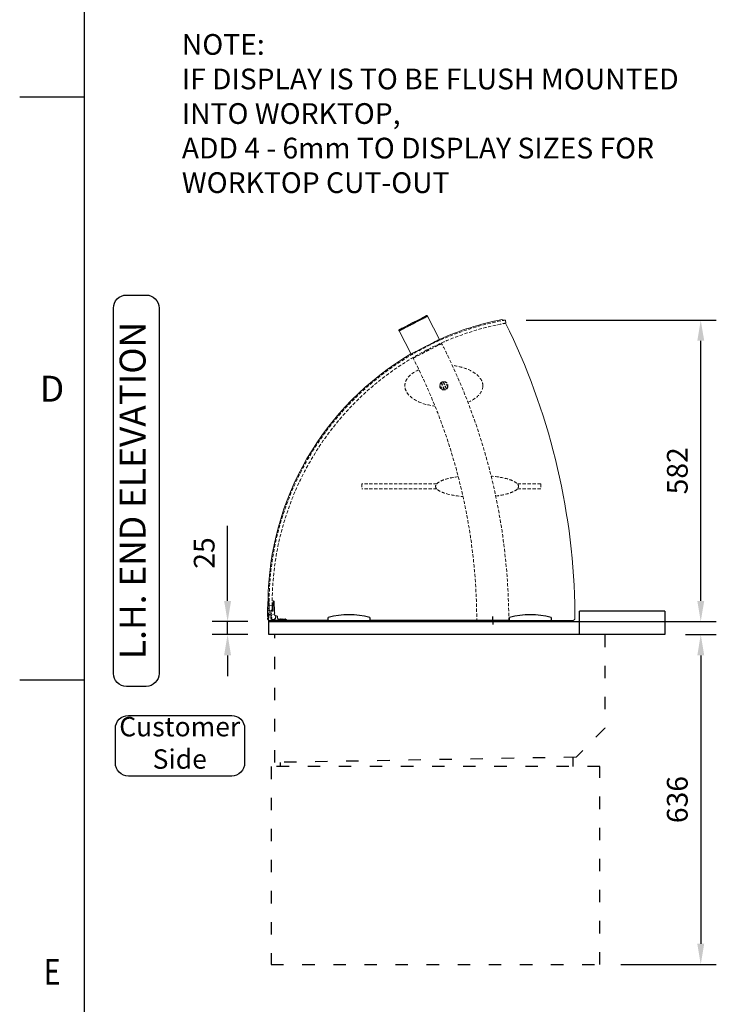
# Model space of a CAD drawing. Units: millimetres. Extents: x 0 to 4905, y 0 to 7201.
# Drawn here: x 115 to 1459, y 1865 to 3764 of the extents above; entities that cross this region are included whole.
import ezdxf
from ezdxf.enums import TextEntityAlignment as Align

# ---------------------------------------------------------------- set-up
doc = ezdxf.new("R2010")
doc.units = ezdxf.units.MM
for name, pattern in [('CENTER', [50.8, 31.75, -6.35, 6.35, -6.35]), ('DASH-SPACE-DASH', [30, 12, -18]), ('DOTTED', [3.5, 0.5, -3]), ('HIDDEN', [9.525, 6.35, -3.175]), ('PHANTOM', [63.5, 31.75, -6.35, 6.35, -6.35, 6.35, -6.35])]:
    doc.linetypes.add(name, pattern=pattern)
for name, color, linetype in [('1', 7, 'Continuous'), ('border', 6, 'Continuous'), ('GA geom', 7, 'Continuous'), ('GA Text', 7, 'Continuous')]:
    doc.layers.add(name, color=color, linetype=linetype)
doc.styles.add('CONVERTER_1', font='simplex.shx', dxfattribs={"width": 0.9025})
doc.styles.add('Counterline 1--1', font='simplex.shx', dxfattribs={"height": 2})
doc.styles.add('Counterline 1-20', font='simplex.shx', dxfattribs={"height": 40})
doc.dimstyles.new('counterline 1-20', dxfattribs={"dimscale": 20, "dimtxt": 40, "dimasz": 2, "dimexe": 1.5, "dimexo": 2, "dimgap": 1, "dimtad": 1, "dimdec": 0, "dimdsep": 46, "dimtxsty": 'Counterline 1-20', "dimcen": 0, "dimclrd": 256, "dimclre": 256, "dimclrt": 256, "dimadec": 1, "dimazin": 0, "dimtfac": 1, "dimtdec": 0, "dimtmove": 0, "dimatfit": 3, "dimfxl": 0, "dimarcsym": 0})

# ---------------------------------------------------------------- blocks, each defined once
blk = doc.blocks.new('*D12')
at = {"layer": 'Defpoints', "color": 0}
for p in [(516.1, 2603), (595.4, 2603), (595.4, 2578)]:
    blk.add_point(p, dxfattribs=at)
at = {"layer": 'GA Text', "lineweight": -2}
for p, q in [((516.1, 2643), (516.1, 2787.8)), ((555.4, 2603), (486.1, 2603)), ((516.1, 2578), (516.1, 2603)), ((555.4, 2578), (486.1, 2578)), ((516.1, 2538), (516.1, 2498))]:
    blk.add_line(p, q, dxfattribs=at)
at = {"layer": 'GA Text'}
for points in [[(509.4, 2643), (522.8, 2643), (516.1, 2603)], [(509.4, 2538), (522.8, 2538), (516.1, 2578)]]:
    blk.add_solid(points, dxfattribs=at)
at = {"layer": 'GA Text', "insert": (476.1, 2735.4), "char_height": 40, "attachment_point": 5, "rotation": 90, "style": 'Counterline 1-20'}
blk.add_mtext('25', dxfattribs=at)
blk = doc.blocks.new('*D13')
at = {"layer": 'Defpoints', "color": 0}
for p in [(1359.9, 2578), (1234.7, 1941.5), (1429.2, 1941.5)]:
    blk.add_point(p, dxfattribs=at)
at = {"layer": 'GA Text', "lineweight": -2}
for p, q in [((1399.9, 2578), (1459.2, 2578)), ((1429.2, 2538), (1429.2, 1981.5)), ((1274.7, 1941.5), (1459.2, 1941.5))]:
    blk.add_line(p, q, dxfattribs=at)
at = {"layer": 'GA Text'}
for points in [[(1422.6, 2538), (1435.9, 2538), (1429.2, 2578)], [(1422.6, 1981.5), (1435.9, 1981.5), (1429.2, 1941.5)]]:
    blk.add_solid(points, dxfattribs=at)
at = {"layer": 'GA Text', "insert": (1389.2, 2259.7), "char_height": 40, "attachment_point": 5, "rotation": 90, "style": 'Counterline 1-20'}
blk.add_mtext('636', dxfattribs=at)
blk = doc.blocks.new('A4 BROCHURE BORDER')
at = {"layer": 'border', "linetype": 'Continuous'}
for p, q in [((9.595, 8.435), (9.595, 278.435)), ((9.595, 143.435), (4.595, 143.435)), ((9.595, 98.435), (4.595, 98.435))]:
    blk.add_line(p, q, dxfattribs=at)
at = {"layer": 'border', "linetype": 'Continuous', "style": 'Counterline 1--1'}
blk.add_text('D', height=2, dxfattribs=at).set_placement((7.095, 120.935), align=Align.MIDDLE_CENTER)
at = {"layer": 'border', "linetype": 'Continuous', "style": 'Counterline 1--1', "width": 0.8}
blk.add_text('E', height=2, dxfattribs=at).set_placement((7.095, 75.935), align=Align.MIDDLE_CENTER)
at = {"layer": 'border', "style": 'Counterline 1--1'}
for tag, height, p in [('PRODUCT_RANGE', 2.7, (57.356, 40.935)), ('DESCRIPTION1', 2.5, (57.356, 35.685)), ('DESCRIPTION2', 2.5, (57.356, 31.185)), ('OPTION_NAME', 2.5, (57.356, 25.935)), ('ELECTRICS', 2, (136.348, 17.435)), ('SCALE', 2, (173.821, 11.518))]:
    blk.add_attdef(tag, text='', height=height, dxfattribs=at).set_placement(p, align=Align.MIDDLE_CENTER)
at = {"layer": 'border', "color": 220, "style": 'Counterline 1--1'}
for tag, height, p in [('ID_CODE', 4.25, (57.356, 19.435)), ('OPTION_CODE', 3.75, (57.356, 12.435))]:
    blk.add_attdef(tag, text='', height=height, dxfattribs=at).set_placement(p, align=Align.MIDDLE_CENTER)
at = {"layer": 'border', "style": 'Counterline 1--1'}
blk.add_attdef('WEIGHT', text='', height=2, dxfattribs=at).set_placement((178.375, 17.435), align=Align.MIDDLE_RIGHT)
blk = doc.blocks.new('REFRIGERATION-CRADLE-END')
at = {"layer": 'GA geom', "color": 5, "linetype": 'DASH-SPACE-DASH', "ltscale": 2}
for p, q in [((72.1, -254.6), (72.1, -236.6)), ((636.9, -254.6), (636.9, -246.5))]:
    blk.add_line(p, q, dxfattribs=at)
blk.add_lwpolyline([(20.7, -254.6), (655.2, -254.6), (655.2, -636.5), (20.7, -636.5)], close=True, dxfattribs=at)
blk = doc.blocks.new('*D29')
at = {"layer": 'Defpoints', "color": 0}
for p in [(1052.2, 3184.9), (1429.2, 3184.9), (1195.4, 2603)]:
    blk.add_point(p, dxfattribs=at)
at = {"layer": 'GA Text', "lineweight": -2}
for p, q in [((1092.2, 3184.9), (1459.2, 3184.9)), ((1429.2, 2643), (1429.2, 3144.9)), ((1235.4, 2603), (1459.2, 2603))]:
    blk.add_line(p, q, dxfattribs=at)
at = {"layer": 'GA Text'}
for points in [[(1422.6, 3144.9), (1435.9, 3144.9), (1429.2, 3184.9)], [(1422.6, 2643), (1435.9, 2643), (1429.2, 2603)]]:
    blk.add_solid(points, dxfattribs=at)
at = {"layer": 'GA Text', "insert": (1389.2, 2894), "char_height": 40, "attachment_point": 5, "rotation": 90, "style": 'Counterline 1-20'}
blk.add_mtext('582', dxfattribs=at)

msp = doc.modelspace()

# ---------------------------------------------------------------- linework, layer by layer
at = {"layer": '1', "color": 7, "linetype": 'Continuous'}
for p, q in [((710.4, 2603), (710.4, 2611)), ((790.4, 2611), (790.4, 2603)), ((1060.4, 2603), (1060.4, 2611)), ((1140.4, 2611), (1140.4, 2603))]:
    msp.add_line(p, q, dxfattribs=at)
for centre in [(750.4, 2465.8), (1100.4, 2465.8)]:
    msp.add_arc(centre, 150.6, 74.5998, 105.4002, dxfattribs=at)
at = {"layer": 'GA geom', "color": 7, "linetype": 'Continuous', "lineweight": 15}
for p, q in [((902, 3192.1), (901.5, 3193)), ((925, 3147.4), (902, 3192.1)), ((1052.2, 3184.9), (1053.3, 3179)), ((846.6, 3164.7), (847, 3163.8)), ((847, 3163.8), (870.1, 3119.1)), ((893, 3129.9), (893, 3129.9)), ((905.7, 3129.5), (905.6, 3129.6)), ((593.7, 2641.5), (593.6, 2637.2)), ((595.7, 2623.5), (595.7, 2642.9)), ((604.2, 2623.5), (604.2, 2642.9)), ((606.2, 2641.5), (606.7, 2623.5)), ((593.3, 2627.7), (593.2, 2623.5)), ((593.2, 2623.5), (593.2, 2613.5)), ((593.5, 2635.7), (593.3, 2629.2)), ((604.2, 2623.5), (595.7, 2623.5)), ((602.4, 2624), (596.4, 2623.8)), ((606.7, 2623.5), (606.7, 2618.4)), ((595.2, 2620), (599.9, 2620)), ((595.2, 2613.5), (595.2, 2620)), ((595.4, 2603), (619.1, 2603)), ((599.6, 2615.8), (597.7, 2617.5)), ((599.9, 2620), (601.9, 2616.2)), ((600.4, 2614.9), (600.6, 2608.8)), ((606, 2616.4), (606.5, 2617.7)), ((610.7, 2614), (608.8, 2614)), ((612.7, 2609.5), (612.7, 2612)), ((628.4, 2607.5), (614.7, 2607.5)), ((627.1, 2604), (619.1, 2604)), ((619.1, 2604), (619.1, 2603)), ((627.1, 2603), (627.1, 2604)), ((627.1, 2603), (630.4, 2603)), ((630.4, 2603), (630.4, 2605.5)), ((996.9, 2603), (1027.8, 2603)), ((1027.8, 2603), (1058.7, 2603)), ((1058.7, 2603), (1058.7, 2604.1))]:
    msp.add_line(p, q, dxfattribs=at)
at = {"layer": 'GA geom', "color": 7, "linetype": 'PHANTOM', "lineweight": 0}
for p, q in [((1042.9, 3176.9), (1042.9, 3177)), ((596.2, 2633.8), (602.2, 2634)), ((1058.7, 2604), (996.9, 2604))]:
    msp.add_line(p, q, dxfattribs=at)
at = {"layer": 'GA geom', "color": 5, "linetype": 'HIDDEN', "lineweight": 15}
for p, q in [((895.9, 3124.6), (895.9, 3124.5)), ((919.8, 2869), (775.3, 2869)), ((775.3, 2869), (775.3, 2859)), ((1120.3, 2869), (1075.2, 2869)), ((1120.3, 2869), (1120.3, 2859)), ((919.8, 2859), (775.3, 2859)), ((1120.3, 2859), (1075.2, 2859))]:
    msp.add_line(p, q, dxfattribs=at)
at = {"layer": 'GA geom', "color": 5, "linetype": 'HIDDEN', "lineweight": 0}
for p, q in [((931.5, 3065), (929.8, 3065)), ((929.7, 3051), (929.9, 3051))]:
    msp.add_line(p, q, dxfattribs=at)
at = {"layer": 'GA geom', "color": 5, "linetype": 'DOTTED'}
for p, q in [((593.3, 2623.6), (593.2, 2613.6)), ((593.5, 2627.9), (593.3, 2623.6)), ((593.8, 2635.9), (593.6, 2629.3)), ((604.3, 2623.5), (595.8, 2623.6)), ((606.8, 2623.4), (606.8, 2618.4)), ((595.2, 2613.6), (595.3, 2620.1)), ((595.3, 2620.1), (600, 2620.1)), ((599.6, 2615.8), (597.7, 2617.5)), ((600, 2620.1), (602, 2616.2)), ((600.5, 2615), (600.6, 2608.9)), ((606.1, 2616.4), (606.6, 2617.6)), ((610.7, 2614), (608.8, 2614)), ((612.7, 2609.5), (612.7, 2612)), ((628.4, 2607.5), (614.7, 2607.5))]:
    msp.add_line(p, q, dxfattribs=at)
at = {"layer": 'GA geom', "color": 5, "linetype": 'DOTTED', "ltscale": 3}
msp.add_line((602.3, 2625.1), (596.4, 2625.4), dxfattribs=at)
at = {"layer": 'GA geom', "color": 4, "linetype": 'Continuous', "lineweight": 15}
for p, q in [((1186.3, 2638), (1186.3, 2610)), ((594.2, 2610), (594.2, 2612.5)), ((630.4, 2605), (996.9, 2605)), ((1058.7, 2605), (1181.3, 2605))]:
    msp.add_line(p, q, dxfattribs=at)
at = {"layer": 'GA geom'}
for p, q in [((1359.9, 2623), (1195.4, 2623)), ((1195.4, 2578), (1195.4, 2623)), ((1359.9, 2623), (1359.9, 2578)), ((595.4, 2603), (1195.4, 2603)), ((595.4, 2578), (595.4, 2603)), ((710.4, 2605), (597.8, 2605)), ((627.1, 2604), (619.1, 2604)), ((619.1, 2604), (619.1, 2603)), ((627.1, 2603), (627.1, 2604)), ((630.4, 2603), (630.4, 2605)), ((1060.4, 2605), (790.4, 2605)), ((1195.4, 2603), (1359.9, 2603)), ((1359.9, 2578), (595.4, 2578))]:
    msp.add_line(p, q, dxfattribs=at)
at = {"layer": 'GA geom', "color": 5}
msp.add_line((630.4, 2605), (630.4, 2605.5), dxfattribs=at)
at = {"layer": 'GA geom', "color": 2, "linetype": 'CENTER'}
for q in [(1027.8, 2613), (1027.8, 2597.7)]:
    msp.add_line((1027.8, 2603), q, dxfattribs=at)
at = {"layer": 'GA geom', "color": 5, "linetype": 'DASH-SPACE-DASH', "ltscale": 2}
for p, q in [((607, 2331.3), (607, 2578)), ((1243.8, 2578), (1243.8, 2397.4)), ((1243.8, 2397.4), (1188.9, 2341.5)), ((1188.9, 2341.5), (607, 2331.3))]:
    msp.add_line(p, q, dxfattribs=at)
at = {"layer": 'GA geom', "color": 7, "linetype": 'PHANTOM', "lineweight": 0, "flags": 128}
msp.add_lwpolyline([(901.5, 3193), (901.5, 3193), (901.1, 3192.8), (900.4, 3192.5), (899.2, 3191.8), (897.6, 3191), (895, 3189.7), (891.9, 3188.1), (887, 3185.5), (881.6, 3182.8), (874.6, 3179.2), (871, 3177.3), (867.4, 3175.5), (862.1, 3172.7), (856.9, 3170.1), (854, 3168.6), (851.3, 3167.2), (849.6, 3166.3), (848.1, 3165.5), (847.3, 3165.1), (846.8, 3164.8), (846.6, 3164.7)], dxfattribs=at)
at = {"layer": 'GA geom', "color": 7, "linetype": 'Continuous', "lineweight": 15, "flags": 128}
for points in [[(847, 3166.1), (847.2, 3166.2), (847.7, 3166.4), (848.4, 3166.8), (849.8, 3167.5), (851.5, 3168.4), (854, 3169.7), (856.9, 3171.2), (861.8, 3173.7), (867.1, 3176.4), (873.9, 3179.9), (877.5, 3181.8), (881, 3183.6), (886.1, 3186.2), (891, 3188.8), (893.9, 3190.2), (896.5, 3191.6), (898, 3192.3), (899.2, 3192.9), (900.1, 3193.4), (900.2, 3193.5)], [(847, 3163.8), (847.1, 3163.9), (847.4, 3164), (848, 3164.3), (848.9, 3164.8), (850.1, 3165.4), (851.6, 3166.2), (853.4, 3167.1), (855.4, 3168.1), (857.6, 3169.3), (859.9, 3170.5), (862.5, 3171.8), (865.2, 3173.2), (868, 3174.6), (870.9, 3176.1), (873.8, 3177.6), (876.7, 3179.1), (879.6, 3180.6), (882.4, 3182.1), (885.2, 3183.5), (887.8, 3184.8), (890.3, 3186.1), (892.6, 3187.3), (894.7, 3188.4), (896.6, 3189.3), (898.2, 3190.2), (899.5, 3190.9), (900.6, 3191.4), (901.4, 3191.8), (901.8, 3192.1), (902, 3192.1)], [(847.1, 3163.9), (847.1, 3163.9), (847.4, 3164), (848.1, 3164.4), (849.2, 3165), (850.9, 3165.9), (853.1, 3167), (856.1, 3168.5), (859.5, 3170.3), (862.7, 3171.9), (866, 3173.6), (872.9, 3177.2), (879.6, 3180.6), (883, 3182.4), (886.3, 3184.1), (890.7, 3186.3), (894.9, 3188.5), (897.3, 3189.7), (899.4, 3190.8), (900.4, 3191.3), (901.3, 3191.8), (901.8, 3192), (902, 3192.1)], [(847.6, 3166.2), (847.8, 3166.4), (848, 3166.5), (848.4, 3166.7), (849.4, 3167.2), (850.7, 3167.9), (852.6, 3168.9), (854.9, 3170), (857.4, 3171.3), (861.3, 3173.3), (865.3, 3175.4), (869.4, 3177.5), (873.6, 3179.7), (877.8, 3181.8), (881.9, 3183.9), (884.6, 3185.3), (887.3, 3186.7), (889.8, 3188), (892.3, 3189.3), (894.6, 3190.5), (896.6, 3191.5), (897.9, 3192.2), (898.8, 3192.7), (899.5, 3193), (899.7, 3193.1)], [(925, 3147.5), (925, 3147.5), (924.8, 3147.3), (924.2, 3147.1), (923.4, 3146.7), (921.9, 3145.9), (920.1, 3144.9), (917, 3143.3), (913.4, 3141.5), (907.8, 3138.6), (901.9, 3135.6), (895.7, 3132.4), (889.5, 3129.2), (884.5, 3126.6), (879.7, 3124.1), (876.8, 3122.7), (874.2, 3121.3), (872.6, 3120.5), (871.3, 3119.8), (870.6, 3119.5), (870.1, 3119.2), (870, 3119.2)], [(925, 3147.4), (925, 3147.3), (924.7, 3147.2), (924.1, 3146.9), (923.2, 3146.4), (922, 3145.8), (920.5, 3145), (918.7, 3144.1), (916.7, 3143.1), (914.5, 3141.9), (912.1, 3140.7), (909.6, 3139.4), (906.9, 3138), (904.1, 3136.6), (901.2, 3135.1), (898.3, 3133.6), (895.4, 3132.1), (892.5, 3130.6), (889.6, 3129.1), (886.9, 3127.7), (884.3, 3126.4), (881.8, 3125.1), (879.5, 3123.9), (877.4, 3122.8), (875.5, 3121.9), (873.9, 3121), (872.6, 3120.3), (871.5, 3119.8), (870.7, 3119.4), (870.3, 3119.1), (870.1, 3119.1)], [(925.8, 3145.8), (925.4, 3146.6), (925.1, 3147.3)], [(929.1, 3139.5), (928.6, 3140.3), (928.6, 3140.3)], [(870, 3119.2), (870.5, 3118.4), (871, 3117.6)], [(873.7, 3112.1), (873.8, 3112), (874.2, 3111.2)]]:
    msp.add_lwpolyline(points, dxfattribs=at)
at = {"layer": 'GA geom', "color": 5, "linetype": 'HIDDEN', "lineweight": 15, "flags": 128}
for points in [[(874.2, 3111.2), (874.3, 3111.3), (874.9, 3111.5), (875.7, 3112), (876.8, 3112.5), (878.9, 3113.6), (881.3, 3114.8), (885.4, 3117), (889.8, 3119.2), (896.4, 3122.7), (903.2, 3126.1), (907.8, 3128.5), (912.3, 3130.8), (916.6, 3133.1), (920, 3134.8), (923.1, 3136.4), (925.2, 3137.4), (927, 3138.4), (928, 3138.9), (928.7, 3139.3), (929.1, 3139.5), (929.1, 3139.4)], [(874.2, 3111.2), (874.3, 3111.3), (874.8, 3111.5), (876.5, 3112.4), (878.5, 3113.4), (880.8, 3114.6), (884.6, 3116.6), (888.8, 3118.7), (895.2, 3122), (901.8, 3125.4), (908.3, 3128.8), (913.7, 3131.5), (918.8, 3134.2), (921.8, 3135.7), (924.5, 3137.1), (926.2, 3138), (927.6, 3138.7), (928.5, 3139.1), (929, 3139.4), (929.1, 3139.5)], [(896.7, 3125), (897.5, 3125.4), (898.4, 3125.9), (899.5, 3126.5), (900.7, 3127.1), (901.9, 3127.7), (903, 3128.3), (904, 3128.8), (904.8, 3129.2)], [(896.7, 3124.9), (897.4, 3125.3), (898.4, 3125.8), (899.6, 3126.4), (900.8, 3127), (902, 3127.6), (903.1, 3128.2), (904.1, 3128.7), (904.9, 3129.1)], [(931.2, 3065.5), (931.5, 3065), (931.5, 3065)], [(932.6, 3065.9), (936.8, 3056.5), (938.6, 3052.1)]]:
    msp.add_lwpolyline(points, dxfattribs=at)
at = {"layer": 'GA geom', "color": 5, "linetype": 'HIDDEN', "lineweight": 15}
msp.add_circle((933.4, 3058), 8, dxfattribs=at)
at = {"layer": 'GA geom', "color": 7, "linetype": 'Continuous', "lineweight": 15}
for centre, radius, start, end in [((900.6, 3192.6), 1, 27.3444, 117.2798), ((847.5, 3165.2), 1, 117.1811, 207.3562), ((595.7, 2641.5), 2, 109.4712, 178.4113), ((595.2, 2642.9), 0.5, 0, 109.4712), ((604.7, 2642.9), 0.5, 70.5288, 180), ((604.2, 2641.5), 2, 1.5887, 70.5288), ((591.5, 2628.5), 2, 336.8337, 19.9889), ((591.7, 2636.5), 2, 336.8337, 19.9889), ((1151.8, 2638), 555.7, 180.4295, 181.4607), ((1152.4, 2638), 550.2, 180.4188, 181.4602), ((604.7, 2623.5), 2, 0, 1.5887), ((594.2, 2613.5), 1, 180, 0), ((627.2, 2607.2), 32, 168.1597, 187.5024), ((604.2, 2612), 8.5, 140, 168.1597), ((604.2, 2612), 5, 149.5941, 23.5782), ((599, 2615), 1, 329.5941, 50), ((604.2, 2612), 4.75, 118, 142.2123), ((604.2, 2612), 4.75, 221.7877, 67.5), ((604.7, 2618.4), 2, 337.5, 0), ((610.7, 2612), 2, 0, 90), ((614.7, 2609.5), 2, 180, 270), ((628.4, 2605.5), 2, 0, 90)]:
    msp.add_arc(centre, radius, start, end, dxfattribs=at)
at = {"layer": 'GA geom', "color": 5, "linetype": 'HIDDEN', "lineweight": 15}
for centre, radius, start, end in [((1152.2, 2638), 556, 101.3882, 180.4298), ((1152.2, 2638), 550, 101.3994, 180.4186), ((1152.6, 2635.9), 558.1, 100.3593, 101.3859), ((1152.2, 2638), 550, 100.3578, 101.3996), ((-116.9, 2603), 1175.6, 0.0487, 27.1518), ((-116.9, 2603), 1113.8, 0, 27.1467), ((-116.9, 2603), 1138.7, 23.1559, 23.687), ((-116.9, 2603), 1142.2, 23.0469, 23.7954), ((-116.9, 2603), 1142.6, 23.0396, 23.8047), ((-116.9, 2603), 1143, 23.0324, 23.8094), ((-116.9, 2603), 1146.4, 23.0335, 23.8029), ((-116.9, 2603), 1146.8, 23.0402, 23.8039), ((-116.9, 2603), 1150.7, 23.1573, 23.6856)]:
    msp.add_arc(centre, radius, start, end, dxfattribs=at)
at = {"layer": 'GA geom', "color": 4, "linetype": 'Continuous', "lineweight": 15}
for centre, radius, start, end in [((1152.2, 2638), 558, 101.0573, 114.0341), ((1046.1, 3180.7), 5, 47.8831, 101.0573), ((-116.4, 2603), 1303.2, 1.539, 26.2283), ((1152.2, 2638), 558, 120.383, 179.5024), ((599.2, 2610), 5, 180, 216.8794), ((1181.3, 2610), 5, 270, 0)]:
    msp.add_arc(centre, radius, start, end, dxfattribs=at)
at = {"layer": 'GA geom', "color": 5, "linetype": 'HIDDEN', "lineweight": 0}
msp.add_arc((942.4, 3058), 13, 143.8492, 147.421, dxfattribs=at)
at = {"layer": 'GA geom', "color": 5, "linetype": 'DOTTED'}
for centre, radius, start, end in [((591.7, 2628.7), 2, 336.0337, 19.1889), ((604.8, 2623.5), 2, 359.2, 0.7887), ((594.2, 2613.6), 1, 179.2, 359.2), ((627.2, 2607.2), 32, 168.1597, 182.5966), ((604.2, 2612), 8.5, 140, 168.1597), ((604.2, 2612), 5, 149.5941, 23.5782), ((599, 2615), 1, 329.5941, 50), ((604.2, 2612), 4.75, 117.2, 141.4123), ((604.2, 2612), 4.75, 220.9877, 66.7), ((604.8, 2618.4), 2, 336.7, 359.2), ((610.7, 2612), 2, 0, 90), ((614.7, 2609.5), 2, 180, 270), ((628.4, 2605.5), 2, 0, 90)]:
    msp.add_arc(centre, radius, start, end, dxfattribs=at)
at = {"layer": 'GA geom'}
for centre, radius, start, end in [((597.8, 2610), 5, 178.6005, 270), ((627.2, 2607.2), 32, 182.5966, 187.5024)]:
    msp.add_arc(centre, radius, start, end, dxfattribs=at)
at = {"layer": 'GA geom', "color": 5, "linetype": 'HIDDEN', "lineweight": 15}
for centre, major_axis, ratio, start_param, end_param in [((933.4, 3058), (75.3, 0), 0.534884, 0, 1.353221), ((933.4, 3058), (75.3, 0), 0.534884, 2.265542, 4.482981), ((933.4, 3058), (75.3, 0), 0.534884, 5.376163, 6.283185), ((997.5, 2864), (80, 0), 0.2625, 2.042384, 4.366937), ((997.5, 2864), (80, 0), 0.2625, 2.042384, 4.366937), ((997.5, 2864), (80, 0), 0.2625, 5.178064, 7.507964), ((997.5, 2864), (80, 0), 0.2625, 5.178064, 6.283185)]:
    msp.add_ellipse(centre, major_axis=major_axis, ratio=ratio, start_param=start_param, end_param=end_param, dxfattribs=at)
at = {"layer": 'GA Text', "color": 7}
msp.add_lwpolyline([(320.8, 2478, -0.414214), (295.8, 2503), (295.8, 3208.1, -0.414214), (320.8, 3233.1), (358.9, 3233.1, -0.414214), (383.9, 3208.1), (383.9, 2503, -0.414214), (358.9, 2478)], format="xyb", close=True, dxfattribs=at)
at = {"layer": 'GA Text'}
msp.add_lwpolyline([(299.6, 2397, -0.414214), (324.6, 2422), (524, 2422, -0.414214), (549, 2397), (549, 2330.1, -0.414214), (524, 2305.1), (324.6, 2305.1, -0.414214), (299.6, 2330.1)], format="xyb", close=True, dxfattribs=at)

# ---------------------------------------------------------------- block references
at = {"layer": 'GA geom', "xscale": 25, "yscale": 25, "zscale": 25}
msp.add_blockref('A4 BROCHURE BORDER', (0, 29), dxfattribs=at)
at = {"layer": 'GA geom', "color": 5, "linetype": 'DASH-SPACE-DASH', "extrusion": (0, 0, -1), "zscale": -1}
msp.add_blockref('REFRIGERATION-CRADLE-END', (-1255.4, 2578), dxfattribs=at)

# ---------------------------------------------------------------- texts
at = {"layer": 'GA Text', "insert": (427.8, 3736.6), "char_height": 40, "width": 983.227, "attachment_point": 1, "style": 'Counterline 1-20'}
msp.add_mtext('NOTE:\\PIF DISPLAY IS TO BE FLUSH MOUNTED INTO WORKTOP,\\PADD 4 - 6mm TO DISPLAY SIZES FOR WORKTOP CUT-OUT', dxfattribs=at)
at = {"layer": 'GA Text', "color": 7, "insert": (339.3, 2856), "char_height": 50, "attachment_point": 5, "rotation": 90, "style": 'CONVERTER_1'}
msp.add_mtext('L.H. END ELEVATION', dxfattribs=at)
at = {"layer": 'GA Text', "insert": (423.7, 2364.3), "char_height": 37.5, "attachment_point": 5, "style": 'CONVERTER_1'}
msp.add_mtext('Customer\\PSide', dxfattribs=at)

# ---------------------------------------------------------------- dimensions: what is measured, and where the dimension line sits
at = {"layer": 'GA Text'}
for base, p1, p2, angle, picture, middle in [((1429.2, 3184.9), (1195.4, 2603), (1052.2, 3184.9), 90, '*D29', (1389.2, 2894)), ((516.1, 2603), (595.4, 2578), (595.4, 2603), 90, '*D12', (476.1, 2735.4)), ((1429.2472303, 1941.4925617), (1359.9480523, 2577.9925617), (1234.7480523, 1941.4925617), 270, '*D13', (1389.2472303, 2259.7425617))]:
    dim = msp.add_linear_dim(base=base, p1=p1, p2=p2, angle=angle, dimstyle='counterline 1-20', dxfattribs=at)
    dim.commit()
    dim.dimension.update_dxf_attribs({"geometry": picture, "text_midpoint": middle})

doc.saveas('drawing.dxf')
